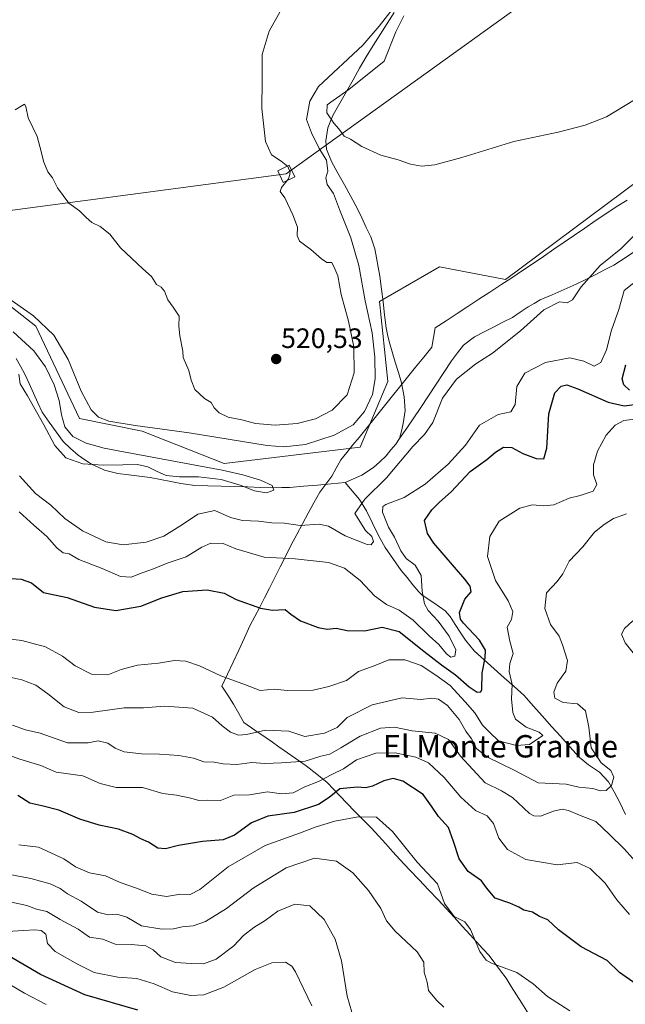
# Model space of a CAD drawing. Units: metres. Extents: x 617471 to 620930, y 4741001 to 4743373.
# Drawn here: x 620134 to 620351, y 4741938 to 4742290 of the extents above; entities that cross this region are included whole.
import ezdxf
from ezdxf.enums import TextEntityAlignment as Align

# ---------------------------------------------------------------- set-up
doc = ezdxf.new("R2010")
doc.units = ezdxf.units.M
doc.header["$MEASUREMENT"] = 0
for name, color, linetype, lineweight in [('Arbolado forestal CxS', 92, 'Continuous', 0), ('Carátula', 7, 'Continuous', 5), ('Corriente natural lineal', 142, 'Continuous', 13), ('Cultivos herbáceos CxS', 92, 'Continuous', 0), ('Curva de nivel maestra', 36, 'Continuous', 30), ('Curva de nivel normal', 36, 'Continuous', 0), ('Entidad de ámbito territorial', 19, 'Continuous', 0), ('Entidad de ámbito territorial CxS', 92, 'Continuous', 0), ('Punto de cota en terreno', 7, 'Continuous', 0), ('Rótulo de punto de cota en terreno', 19, 'Continuous', 0), ('Tendido', 6, 'Continuous', 0), ('Texto cartográfico', 19, 'Continuous', 0), ('Torre de tendido Cxs', 19, 'Continuous', 0)]:
    doc.layers.add(name, color=color, linetype=linetype, lineweight=lineweight)
doc.styles.add('Arial', font='txt', dxfattribs={"height": 0.2})

# ---------------------------------------------------------------- blocks, each defined once
blk = doc.blocks.new('*U160')
at = {"layer": 'Cultivos herbáceos CxS', "color": 92, "linetype": 'Continuous', "lineweight": 0}
blk.add_polyline3d([(620454.2143, 4742322.3647, 516.1978), (620410.2831, 4742260.3867, 514.1921), (620370.0443, 4742257.1483, 513.887), (620356.2169, 4742233.3441, 513.6338), (620308.0909, 4742197.4245, 513.1178), (620284.4371, 4742201.9329, 513.0359), (620263.0363, 4742189.5373, 513.2982), (620266.0201, 4742160.9883, 512.7103), (620256.0775, 4742137.4887, 511.4024), (620207.4891, 4742131.6267, 510.7615), (620178.1265, 4742143.2357, 512.2521), (620155.7187, 4742147.7031, 512.0815), (620140.1011, 4742180.7227, 513.1309), (620126.6095, 4742191.3025, 512.7682)], dxfattribs=at)
blk = doc.blocks.new('*U172')
at = {"layer": 'Curva de nivel normal', "color": 36, "linetype": 'Continuous', "lineweight": 0}
blk.add_polyline3d([(620129.23, 4741975.28, 565), (620136.85, 4741973.64, 565), (620140.35, 4741972.4, 565), (620144.07, 4741971.58, 565), (620148.74, 4741968.7, 565), (620155.2, 4741965.15, 565), (620159.29, 4741962.4, 565), (620164.08, 4741961.6, 565), (620168.48, 4741959.87, 565), (620174.16, 4741959.73, 565), (620179.42, 4741959.26, 565), (620182.07, 4741957.83, 565), (620184.74, 4741955.28, 565), (620190.07, 4741953.3, 565), (620195.74, 4741952.97, 565), (620200.05, 4741952.83, 565), (620204.6, 4741954.5, 565), (620210.86, 4741959.3, 565), (620214.36, 4741962.95, 565), (620218.07, 4741965.85, 565), (620222.09, 4741968.35, 565), (620226.65, 4741971.67, 565), (620232.74, 4741974.2, 565), (620238.13, 4741973.54, 565), (620243.24, 4741968.72, 565), (620247.16, 4741961.66, 565), (620249.4, 4741953.93, 565), (620251.4, 4741941.23, 565), (620253.06, 4741935.5, 565)], dxfattribs=at)
blk = doc.blocks.new('*U175')
at = {"layer": 'Curva de nivel normal', "color": 36, "linetype": 'Continuous', "lineweight": 0}
blk.add_polyline3d([(620134.05, 4741995.32, 555), (620141.02, 4741994.55, 555), (620150.13, 4741990.36, 555), (620154.32, 4741987.43, 555), (620159.31, 4741985.37, 555), (620164.94, 4741984.3, 555), (620170.26, 4741981.9, 555), (620176.11, 4741979.81, 555), (620181.6, 4741977.66, 555), (620186.81, 4741976.92, 555), (620191.79, 4741977.71, 555), (620195.3, 4741977.58, 555), (620198.68, 4741979.39, 555), (620208.87, 4741987.46, 555), (620222.16, 4741995.15, 555), (620234.43, 4741999.51, 555), (620240.38, 4742001.8, 555), (620246.97, 4742003.77, 555), (620255.4, 4742005.38, 555), (620261.9, 4742005.19, 555), (620267.62, 4742000.14, 555), (620276.44, 4741989.12, 555), (620283.73, 4741981.46, 555), (620286.27, 4741974.36, 555), (620289.66, 4741969.76, 555), (620293.47, 4741967.86, 555), (620295.56, 4741965.1, 555), (620298.84, 4741957.2, 555), (620301.19, 4741954.11, 555), (620303.1, 4741953.11, 555), (620312.13, 4741949.7, 555), (620317.97, 4741945.7, 555), (620323.12, 4741941.13, 555), (620331.09, 4741936.05, 555)], dxfattribs=at)
blk = doc.blocks.new('*U178')
at = {"layer": 'Curva de nivel normal', "color": 36, "linetype": 'Continuous', "lineweight": 0}
blk.add_polyline3d([(620127.91, 4741964.31, 570), (620139.7, 4741965, 570), (620141.96, 4741964.75, 570), (620143.61, 4741963.4, 570), (620144.28, 4741960.14, 570), (620146.99, 4741957.2, 570), (620154.93, 4741952.72, 570), (620160.92, 4741949.71, 570), (620169.35, 4741948.07, 570), (620176.24, 4741947.57, 570), (620182.44, 4741945.61, 570), (620188.95, 4741942.85, 570), (620195.47, 4741941.47, 570), (620200.16, 4741941.72, 570), (620207.38, 4741944.51, 570), (620218.57, 4741950.81, 570), (620224.44, 4741953.16, 570), (620229.4, 4741953.36, 570), (620231.63, 4741951.93, 570), (620232.91, 4741950.01, 570), (620238.74, 4741937.8, 570)], dxfattribs=at)
blk = doc.blocks.new('*U182')
at = {"layer": 'Curva de nivel normal', "color": 36, "linetype": 'Continuous', "lineweight": 0}
blk.add_polyline3d([(620127.64, 4741985.3, 560), (620138.3, 4741983.28, 560), (620145.22, 4741981.44, 560), (620148.82, 4741979.72, 560), (620151.45, 4741977.78, 560), (620156.32, 4741975.21, 560), (620162.18, 4741971.3, 560), (620166.01, 4741970.32, 560), (620169.09, 4741970.54, 560), (620172.61, 4741969.48, 560), (620177.85, 4741966.38, 560), (620185.14, 4741965.16, 560), (620189.29, 4741965.3, 560), (620192.36, 4741966.07, 560), (620196.34, 4741966.4, 560), (620200.8, 4741967.96, 560), (620208.27, 4741972.65, 560), (620217.87, 4741979.89, 560), (620229.6, 4741987.16, 560), (620239.74, 4741990.54, 560), (620247.63, 4741989.52, 560), (620253.51, 4741985.36, 560), (620259.1, 4741978.98, 560), (620263.52, 4741972.54, 560), (620265.52, 4741968.18, 560), (620268.55, 4741964.46, 560), (620276.46, 4741957.12, 560), (620278.83, 4741953.46, 560), (620279.02, 4741949.84, 560), (620280.01, 4741946.3, 560), (620280.53, 4741943.25, 560), (620283.38, 4741939.77, 560), (620286, 4741937.38, 560)], dxfattribs=at)
blk = doc.blocks.new('5PATER')
at = {"layer": 'Carátula', "linetype": 'Continuous', "lineweight": 5}
h = blk.add_hatch(color=250, dxfattribs=at)
edge = h.paths.add_edge_path()
edge.add_ellipse((0, 0.01), major_axis=(-1.33, -1.34), ratio=0.999422, start_angle=0, end_angle=360)

msp = doc.modelspace()

# ---------------------------------------------------------------- linework, layer by layer
at = {"layer": 'Arbolado forestal CxS', "color": 92, "linetype": 'Continuous', "lineweight": 0}
msp.add_polyline3d([(620126.61, 4742191.3, 512.77), (620140.1, 4742180.72, 513.13), (620155.72, 4742147.7, 512.08), (620178.13, 4742143.24, 512.25), (620207.49, 4742131.63, 510.76), (620256.08, 4742137.49, 511.4), (620266.02, 4742160.99, 512.71), (620263.04, 4742189.54, 513.3), (620284.44, 4742201.93, 513.04), (620308.09, 4742197.42, 513.12), (620356.22, 4742233.34, 513.63), (620370.04, 4742257.15, 513.89), (620410.28, 4742260.39, 514.19), (620454.21, 4742322.36, 516.2)], dxfattribs=at)
msp.add_polyline3d([(620126.61, 4742191.3, 512.77), (620140.1, 4742180.72, 513.13), (620155.72, 4742147.7, 512.08), (620178.13, 4742143.24, 512.25), (620207.49, 4742131.63, 510.76), (620256.08, 4742137.49, 511.4), (620266.02, 4742160.99, 512.71), (620263.04, 4742189.54, 513.3), (620284.44, 4742201.93, 513.04), (620308.09, 4742197.42, 513.12), (620356.22, 4742233.34, 513.63), (620370.04, 4742257.15, 513.89), (620410.28, 4742260.39, 514.19), (620454.21, 4742322.36, 516.2)], dxfattribs=at)
at = {"layer": 'Corriente natural lineal', "color": 142, "linetype": 'Continuous', "lineweight": 13}
for points in [[(620268.22, 4742292.94, 515.34), (620265.73, 4742288.98, 515.07), (620263.24, 4742285.02, 515.42), (620260.75, 4742281.06, 514.85), (620258.26, 4742277.1, 514.48), (620255.9, 4742272.95, 514.01), (620253.54, 4742268.81, 513.97), (620251.19, 4742264.66, 515.28), (620248.83, 4742260.52, 515.59), (620246.47, 4742256.37, 515.18), (620245.5, 4742254.03, 514.91), (620244.53, 4742251.68, 514.27), (620243.75, 4742247.05, 513.71), (620244.08, 4742244.08, 513.91), (620245.85, 4742239.57, 514.24), (620248.15, 4742235.41, 514.15), (620250.46, 4742231.26, 513.97), (620252.76, 4742227.1, 514.29), (620255.06, 4742222.94, 513.46), (620256.65, 4742219.51, 513.33), (620258.25, 4742216.07, 513.52), (620259.84, 4742212.64, 513.38), (620261.3, 4742208.46, 513.5), (620261.91, 4742205.18, 513.45), (620262.52, 4742201.9, 513.29), (620263.13, 4742198.62, 512.98), (620263.69, 4742194.02, 513.08), (620264.26, 4742189.42, 513.44), (620264.82, 4742184.82, 513.1), (620265.38, 4742180.22, 512.94), (620265.91, 4742177.76, 512.94), (620266.44, 4742175.29, 513.1), (620267.55, 4742171.59, 513.08), (620268.66, 4742167.88, 512.78), (620269.77, 4742164.18, 512.45), (620270.88, 4742160.47, 512.23), (620271.38, 4742158.01, 512.13), (620271.87, 4742155.55, 511.92), (620272.17, 4742150.65, 511.74), (620271.52, 4742145.91, 511.73), (620270.85, 4742143.26, 511.76), (620270.18, 4742140.6, 511.55)], [(620354.92, 4742207.89, 516.88), (620350.89, 4742205.23, 516.33), (620346.85, 4742202.56, 516.01), (620343.48, 4742200.86, 515.81), (620340.12, 4742199.15, 515.53), (620336.75, 4742197.45, 514.75), (620333.38, 4742195.74, 514.23), (620329.09, 4742193.87, 514.07), (620324.79, 4742192.01, 513.92), (620320.5, 4742190.14, 513.66), (620318.33, 4742188.91, 513.31), (620316.15, 4742187.67, 512.94), (620313.35, 4742185.79, 512.91), (620310.54, 4742183.9, 512.63), (620307.16, 4742182.17, 512.84), (620303.77, 4742180.44, 512.71), (620300.39, 4742178.7, 512.39), (620297, 4742176.97, 512.72), (620293.07, 4742173.97, 512.84), (620290.91, 4742171.19, 513.17), (620288.75, 4742168.4, 513.56), (620286.02, 4742164.23, 513.46), (620283.3, 4742160.05, 513.09), (620280.57, 4742155.88, 512.64), (620277.84, 4742151.7, 512.08), (620275.29, 4742148, 512.03), (620272.74, 4742144.3, 512.19), (620270.18, 4742140.6, 511.55)], [(620250.67, 4742124.88, 510.26), (620245.73, 4742124.43, 510.88), (620240.8, 4742123.98, 511.08), (620235.86, 4742123.53, 510.64), (620230.92, 4742123.08, 511.03), (620228.03, 4742123.04, 510.44), (620225.14, 4742123, 510.04), (620220.44, 4742123.14, 509.89), (620215.74, 4742123.27, 510.4), (620211.04, 4742123.41, 511.39), (620206.34, 4742123.55, 511.92), (620201.64, 4742123.68, 512.57), (620196.94, 4742123.82, 512.17), (620191.99, 4742124.5, 511.28), (620188.33, 4742125.23, 510.74), (620184.68, 4742125.97, 510.6), (620181.02, 4742126.7, 510.82), (620177.17, 4742127.15, 510.84), (620173.31, 4742127.61, 510.72), (620169.46, 4742128.06, 510.62), (620164.64, 4742129.3, 510.33), (620162.35, 4742130.37, 509.91), (620160.05, 4742131.43, 509.61), (620157.62, 4742133.02, 509.39), (620155.18, 4742134.61, 509.59), (620152.52, 4742137.08, 509.38), (620149.86, 4742139.55, 509.53), (620147.35, 4742143.02, 510), (620144.83, 4742146.5, 509.78), (620142.32, 4742149.97, 509.5), (620140.79, 4742153.39, 509.4), (620139.25, 4742156.82, 509.33), (620137.72, 4742160.24, 509.56), (620136.18, 4742163.66, 509.8), (620134.64, 4742166.42, 509.35), (620133.1, 4742169.18, 509.21)], [(620270.18, 4742140.6, 511.55), (620268.83, 4742138.64, 511.06), (620267.09, 4742136.51, 510.82), (620265.34, 4742134.38, 510.57), (620263.1, 4742132.3, 510.61), (620260.86, 4742130.22, 510.42), (620256.69, 4742127.48, 510.45), (620253.68, 4742126.18, 510.57), (620250.67, 4742124.88, 510.26)], [(620350.95, 4742006.2, 537.17), (620348.88, 4742010.72, 537.07), (620346.91, 4742014.27, 536.01), (620344.94, 4742017.82, 534), (620341.66, 4742021.28, 533.62), (620337.81, 4742023.91, 533.07), (620334.38, 4742026.7, 532.74), (620331.11, 4742030.37, 532.12), (620327.83, 4742034.03, 531.45), (620324.56, 4742037.7, 531.41), (620321.29, 4742041.37, 532.41), (620318.01, 4742045.03, 533.31), (620314.74, 4742048.7, 532.38), (620311.16, 4742051.9, 530.06), (620307.57, 4742055.1, 528.78), (620303.99, 4742058.3, 527.2), (620300.4, 4742061.5, 524.8), (620296.82, 4742064.7, 523.05), (620293.72, 4742068.54, 522.41), (620291.9, 4742071.34, 522.88), (620290.07, 4742074.14, 523.12), (620288.25, 4742076.94, 523.06), (620286.5, 4742079.02, 522.75), (620282.38, 4742081.83, 521.2), (620278.26, 4742084.64, 519.15), (620277.1, 4742085.74, 518.54), (620274.97, 4742088.31, 518.19), (620272.84, 4742090.88, 517.62), (620270.71, 4742093.45, 516.92), (620268.8, 4742096.19, 517.38), (620266.89, 4742098.92, 517.25), (620264.98, 4742101.66, 517.12), (620262.6, 4742105.95, 516.87), (620260.5, 4742110.34, 517.28), (620258.4, 4742114.72, 516.86), (620255.81, 4742118.84, 514.41), (620253.24, 4742121.86, 511.28), (620250.67, 4742124.88, 510.26)]]:
    msp.add_polyline3d(points, dxfattribs=at)
at = {"layer": 'Cultivos herbáceos CxS', "color": 92, "linetype": 'Continuous', "lineweight": 0}
msp.add_polyline3d([(620126.61, 4742191.3, 512.77), (620140.1, 4742180.72, 513.13), (620155.72, 4742147.7, 512.08), (620178.13, 4742143.24, 512.25), (620207.49, 4742131.63, 510.76), (620256.08, 4742137.49, 511.4), (620266.02, 4742160.99, 512.71), (620263.04, 4742189.54, 513.3), (620284.44, 4742201.93, 513.04), (620308.09, 4742197.42, 513.12), (620356.22, 4742233.34, 513.63), (620370.04, 4742257.15, 513.89), (620410.28, 4742260.39, 514.19), (620454.21, 4742322.36, 516.2)], dxfattribs=at)
at = {"layer": 'Curva de nivel maestra', "color": 36, "linetype": 'Continuous', "lineweight": 30}
for points in [[(620352.43, 4742157.89, 525), (620350.42, 4742159.81, 525), (620349.82, 4742161.91, 525), (620351.13, 4742166.94, 525)], [(620125.5, 4742090.89, 525), (620134.8, 4742090.33, 525), (620138.5, 4742089.01, 525), (620142.88, 4742085.56, 525), (620151.26, 4742083.8, 525), (620161.05, 4742080.26, 525), (620168.7, 4742079.12, 525), (620177.6, 4742080.64, 525), (620185.2, 4742083.6, 525), (620192.6, 4742085.88, 525), (620201.4, 4742086.56, 525), (620207.4, 4742085.28, 525), (620211.74, 4742083.02, 525), (620220.4, 4742080.01, 525), (620224.74, 4742079.3, 525), (620229.23, 4742079.49, 525), (620231.33, 4742077.78, 525), (620234.72, 4742075.42, 525), (620241.03, 4742073.03, 525), (620244.32, 4742072.5, 525), (620247.52, 4742072.86, 525), (620251.42, 4742071.97, 525), (620257.59, 4742071.86, 525), (620264, 4742073.16, 525), (620270.07, 4742071.64, 525), (620278.9, 4742064.53, 525), (620285.19, 4742059.7, 525), (620290.21, 4742056.08, 525), (620295.01, 4742051.84, 525), (620297.97, 4742049.97, 525), (620299.26, 4742050.08, 525), (620299.6, 4742050.92, 525), (620299.69, 4742056.73, 525), (620300.81, 4742062.2, 525), (620300.88, 4742064.93, 525), (620298.75, 4742068.47, 525), (620293.05, 4742074.61, 525), (620291.95, 4742076.04, 525), (620291.58, 4742078.42, 525), (620293.55, 4742083.12, 525), (620295.79, 4742085.79, 525), (620295.45, 4742087.86, 525), (620293.57, 4742090.29, 525), (620282.44, 4742103.14, 525), (620280.14, 4742106.66, 525), (620279.07, 4742111.29, 525), (620281.74, 4742115.05, 525), (620284.4, 4742117.84, 525), (620288.65, 4742121.54, 525), (620295.39, 4742128.81, 525), (620301.36, 4742133.13, 525), (620304.45, 4742135.71, 525), (620307.35, 4742137.47, 525), (620310.35, 4742137.39, 525), (620314.31, 4742135.22, 525), (620318.99, 4742133.48, 525), (620321.79, 4742133.38, 525), (620322.88, 4742137.15, 525), (620323.62, 4742149.39, 525), (620325.75, 4742156.95, 525), (620328.02, 4742159.35, 525), (620330.02, 4742159.84, 525), (620333.99, 4742158.41, 525), (620344.82, 4742153.58, 525), (620350.52, 4742152.28, 525), (620355.2, 4742152.88, 525)], [(620354.82, 4741945.56, 550), (620348.88, 4741949.71, 550), (620344.48, 4741954.03, 550), (620335.1, 4741958.84, 550), (620327.03, 4741965.02, 550), (620323.22, 4741968.53, 550), (620320.27, 4741969.73, 550), (620317.74, 4741971.32, 550), (620314.6, 4741971.96, 550), (620312.84, 4741973.02, 550), (620309.56, 4741974.46, 550), (620304.42, 4741976.26, 550), (620301.31, 4741980.03, 550), (620299.49, 4741982.54, 550), (620294.66, 4741985.8, 550), (620291.55, 4741990.29, 550), (620289.42, 4741996.52, 550), (620287.68, 4742001.58, 550), (620284.09, 4742005.44, 550), (620281.55, 4742009.15, 550), (620278.62, 4742013.4, 550), (620271.4, 4742018.08, 550), (620267.87, 4742019.12, 550), (620264.6, 4742018.25, 550), (620260.54, 4742016.27, 550), (620258.07, 4742015.67, 550), (620255.07, 4742016.01, 550), (620248.86, 4742015.35, 550), (620244.97, 4742012.23, 550), (620241.21, 4742009.81, 550), (620232.53, 4742006.93, 550), (620223.11, 4742005.62, 550), (620217.18, 4742003.16, 550), (620211.12, 4741998.78, 550), (620207.1, 4741997.18, 550), (620199.74, 4741996.49, 550), (620191.07, 4741995.16, 550), (620186.4, 4741993.87, 550), (620183.74, 4741994.14, 550), (620180.32, 4741996.32, 550), (620177.62, 4741997.5, 550), (620174.8, 4741999.08, 550), (620169.68, 4742000.98, 550), (620162.71, 4742002.39, 550), (620155.81, 4742004.54, 550), (620148.36, 4742007.73, 550), (620142.24, 4742009.35, 550), (620137.91, 4742010.3, 550), (620133.61, 4742013, 550)], [(620176.54, 4741936.21, 575), (620157.56, 4741941.68, 575), (620141.72, 4741949.04, 575), (620130.51, 4741955.52, 575)]]:
    msp.add_polyline3d(points, dxfattribs=at)
at = {"layer": 'Curva de nivel normal', "color": 36, "linetype": 'Continuous', "lineweight": 0}
for points in [[(620230.66, 4742299.12, 520), (620223.51, 4742286.18, 520), (620221.03, 4742277.84, 520), (620221.02, 4742268.74, 520), (620220.88, 4742258.6, 520), (620222.17, 4742246.79, 520), (620224.34, 4742242, 520), (620227.79, 4742239.69, 520), (620230.16, 4742237.79, 520), (620231.08, 4742235.79, 520), (620230.96, 4742235.29, 520)], [(620270.2, 4742297.36, 515), (620262.93, 4742287.96, 515), (620257.04, 4742281.24, 515), (620241.17, 4742266.4, 515), (620238.09, 4742261.22, 515), (620236.9, 4742254.64, 515), (620238.64, 4742249.82, 515), (620241.4, 4742244.28, 515), (620244.02, 4742240.09, 515), (620244.52, 4742236.2, 515), (620243.85, 4742233.76, 515), (620244.31, 4742231.44, 515), (620246.49, 4742228.21, 515), (620248.64, 4742222.5, 515), (620252.72, 4742212.36, 515), (620255.57, 4742202.44, 515), (620257.86, 4742189.8, 515), (620260.34, 4742178.4, 515), (620261.37, 4742169.71, 515), (620261.46, 4742161.94, 515), (620260.53, 4742156.32, 515), (620257.62, 4742150.2, 515), (620253.58, 4742145.48, 515), (620246.73, 4742141.75, 515), (620236.5, 4742138.47, 515), (620228.84, 4742137.65, 515), (620222.78, 4742138.15, 515), (620194.92, 4742142.64, 515), (620175.6, 4742145.22, 515), (620166.23, 4742146.86, 515), (620162.47, 4742148.24, 515), (620159.87, 4742150.8, 515), (620156.33, 4742157.5, 515), (620151.7, 4742168.87, 515), (620146.5, 4742177.53, 515), (620139.29, 4742184.5, 515), (620128.89, 4742191.68, 515)], [(620354.22, 4742261.64, 515), (620344.19, 4742255.63, 515), (620336.54, 4742252.58, 515), (620326.85, 4742250.08, 515), (620311.07, 4742246.79, 515), (620292.4, 4742241.03, 515), (620282.74, 4742238.38, 515), (620278.07, 4742237.96, 515), (620274.07, 4742238.67, 515), (620269.68, 4742240.22, 515), (620263.52, 4742241.88, 515), (620256.73, 4742244.97, 515), (620252.62, 4742247.56, 515), (620250.33, 4742248.66, 515), (620248.5, 4742251.32, 515), (620246.66, 4742253.32, 515), (620244.21, 4742256.99, 515), (620244.32, 4742259.85, 515), (620246.42, 4742261.49, 515), (620252.03, 4742265.41, 515), (620264.62, 4742275.49, 515), (620268.81, 4742286.02, 515), (620271.66, 4742291.7, 515)], [(620230.87, 4742234.94, 520), (620230.51, 4742233.46, 520), (620227.92, 4742230.32, 520), (620227.51, 4742228.92, 520), (620229.08, 4742226.68, 520), (620231.96, 4742220.57, 520), (620233.72, 4742216.11, 520), (620233.5, 4742213.22, 520), (620234.42, 4742211.14, 520), (620238.48, 4742208.2, 520), (620242.26, 4742204.88, 520), (620244.18, 4742203.58, 520), (620245.9, 4742203.48, 520), (620247.07, 4742201.2, 520), (620248.09, 4742198.81, 520), (620249.26, 4742192.08, 520), (620251.86, 4742182.57, 520), (620253.77, 4742173.32, 520), (620253.88, 4742164.06, 520), (620251.44, 4742156.18, 520), (620246.07, 4742150.71, 520), (620240.06, 4742147.68, 520), (620233.61, 4742145.95, 520), (620225.7, 4742145.42, 520), (620218.65, 4742145.96, 520), (620213.79, 4742147.24, 520), (620208.84, 4742148.27, 520), (620205.62, 4742149.79, 520), (620203.9, 4742151.58, 520), (620202.74, 4742153.51, 520), (620200.38, 4742154.94, 520), (620196.96, 4742158.12, 520), (620195.63, 4742161.51, 520), (620194.75, 4742164.96, 520), (620192.75, 4742169.54, 520), (620192.67, 4742171.79, 520), (620191.54, 4742177.27, 520), (620191.27, 4742180.82, 520), (620191.37, 4742184.32, 520), (620189.18, 4742187.55, 520), (620187.3, 4742190.12, 520), (620186.09, 4742193.29, 520), (620184.94, 4742194.66, 520), (620183.22, 4742195.61, 520), (620181.41, 4742198.46, 520), (620178.31, 4742201.21, 520), (620170.42, 4742208.76, 520), (620166.5, 4742213.61, 520), (620163.11, 4742216.38, 520), (620160.11, 4742217.79, 520), (620158.04, 4742219.64, 520), (620155.74, 4742221.95, 520), (620151.92, 4742224.68, 520), (620147.81, 4742230.2, 520), (620146.06, 4742233.74, 520), (620144.39, 4742235.97, 520), (620142.92, 4742239.39, 520), (620141.53, 4742245.05, 520), (620140.55, 4742248.55, 520), (620139.02, 4742251.74, 520), (620137.34, 4742255.22, 520), (620136.49, 4742259.31, 520), (620136.02, 4742260.1, 520), (620135.46, 4742259.79, 520), (620132.66, 4742258.04, 520)], [(620230.96, 4742235.29, 520), (620230.87, 4742234.94, 520)], [(620134.28, 4742127.31, 515), (620139.98, 4742120.93, 515), (620145.39, 4742116.8, 515), (620150.4, 4742112, 515), (620156.76, 4742107.56, 515), (620165.14, 4742103.66, 515), (620171.36, 4742102.54, 515), (620179.54, 4742103.58, 515), (620185.81, 4742105.72, 515), (620192.54, 4742109.82, 515), (620198.07, 4742113.58, 515), (620204.09, 4742114.84, 515), (620209.71, 4742112.42, 515), (620214, 4742111.3, 515), (620219.7, 4742111.06, 515), (620224.5, 4742110.46, 515), (620229.02, 4742110.29, 515), (620234.61, 4742109.53, 515), (620241.36, 4742109.97, 515), (620244.81, 4742109.22, 515), (620250.74, 4742105.76, 515), (620258.59, 4742102.66, 515), (620259.99, 4742102.64, 515), (620260.87, 4742103.76, 515), (620260.26, 4742105.59, 515), (620258.02, 4742107.76, 515), (620254.13, 4742113.85, 515), (620257.7, 4742118.93, 515), (620265.56, 4742126.52, 515), (620274.88, 4742137.76, 515), (620279.06, 4742142, 515), (620282.1, 4742146.28, 515), (620285.54, 4742155, 515), (620290.57, 4742161.83, 515), (620297.4, 4742167.29, 515), (620303.4, 4742171.08, 515), (620313.4, 4742179.08, 515), (620321.74, 4742186.61, 515), (620327.4, 4742189.46, 515), (620330.07, 4742189.14, 515), (620332.07, 4742190.12, 515), (620335.07, 4742194.84, 515), (620341.98, 4742202.46, 515), (620349.36, 4742208.4, 515), (620356.64, 4742215.7, 515)], [(620134.16, 4742114.4, 520), (620139.31, 4742109.58, 520), (620144.01, 4742105.54, 520), (620147.69, 4742101.35, 520), (620149.85, 4742099.72, 520), (620152.03, 4742099.39, 520), (620155.47, 4742097.4, 520), (620163.79, 4742094.15, 520), (620170.36, 4742091.24, 520), (620174.21, 4742091.09, 520), (620178.07, 4742092.61, 520), (620182.14, 4742094.02, 520), (620187.02, 4742096.06, 520), (620193.81, 4742098.28, 520), (620199.4, 4742101.82, 520), (620202.66, 4742103.18, 520), (620207.08, 4742103.02, 520), (620211.66, 4742101.2, 520), (620221.74, 4742098.23, 520), (620232.82, 4742097.62, 520), (620244.72, 4742096.32, 520), (620250.52, 4742094.29, 520), (620256.11, 4742089.8, 520), (620261.16, 4742084.39, 520), (620265.52, 4742081.31, 520), (620270.07, 4742079.23, 520), (620275.04, 4742075.71, 520), (620280.78, 4742070.09, 520), (620284.17, 4742066.92, 520), (620286.94, 4742063.59, 520), (620288.57, 4742062.41, 520), (620289.95, 4742062.8, 520), (620290.3, 4742065.11, 520), (620287.96, 4742069.9, 520), (620283.96, 4742075.32, 520), (620280.38, 4742079.1, 520), (620279.1, 4742081.49, 520), (620278.29, 4742086.01, 520), (620277.92, 4742091.6, 520), (620275.79, 4742095.31, 520), (620272.54, 4742097.75, 520), (620270.63, 4742100.49, 520), (620268.37, 4742105.3, 520), (620266.2, 4742108.92, 520), (620264.03, 4742114.28, 520), (620264.24, 4742116.33, 520), (620265.3, 4742117.01, 520), (620271.88, 4742119.52, 520), (620279.33, 4742124.32, 520), (620287.55, 4742131.38, 520), (620293.74, 4742138.17, 520), (620298.74, 4742145.38, 520), (620305.48, 4742149.22, 520), (620309.96, 4742150.13, 520), (620311.48, 4742152.79, 520), (620312.16, 4742159.17, 520), (620315.03, 4742164.01, 520), (620322.4, 4742167.74, 520), (620331.07, 4742169.47, 520), (620336.07, 4742168.25, 520), (620339.74, 4742166.45, 520), (620342.12, 4742167.77, 520), (620344.16, 4742172.28, 520), (620345.94, 4742179.28, 520), (620348.55, 4742186.76, 520), (620350.48, 4742193.48, 520), (620356.26, 4742198, 520)], [(620134.02, 4742163.61, 510), (620134.45, 4742160.14, 510), (620137.09, 4742155.81, 510), (620142.98, 4742145.44, 510), (620146.9, 4742138.1, 510), (620150.83, 4742133.69, 510), (620156.91, 4742131.57, 510), (620164.24, 4742131.1, 510), (620171.15, 4742131.25, 510), (620176.44, 4742131.26, 510), (620180.19, 4742130.52, 510), (620183.23, 4742128.93, 510), (620186.7, 4742127.41, 510), (620191.52, 4742126.94, 510), (620198.32, 4742126.9, 510), (620206.38, 4742125.98, 510), (620213.16, 4742123.97, 510), (620218.34, 4742121.85, 510), (620222.64, 4742121.14, 510), (620225.24, 4742122.11, 510), (620224.58, 4742123.81, 510), (620220.38, 4742125.72, 510), (620214.06, 4742127.6, 510), (620206.78, 4742129.24, 510), (620171.4, 4742135.8, 510), (620164.52, 4742137.19, 510), (620158.07, 4742138.93, 510), (620153.31, 4742141.3, 510), (620150.51, 4742144.72, 510), (620149.27, 4742149.09, 510), (620148.43, 4742154.14, 510), (620146.62, 4742159.82, 510), (620143.54, 4742166.2, 510), (620139.33, 4742171.95, 510), (620132, 4742178.77, 510)], [(620125.91, 4742069.46, 530), (620135.1, 4742068.4, 530), (620143.58, 4742066.1, 530), (620149.66, 4742062.78, 530), (620154.1, 4742059.32, 530), (620159.98, 4742056.35, 530), (620165.79, 4742056.1, 530), (620170.62, 4742057.99, 530), (620176.5, 4742059.57, 530), (620183.91, 4742060.26, 530), (620189.69, 4742061.23, 530), (620193.72, 4742061.06, 530), (620198.6, 4742059.32, 530), (620206.29, 4742055.8, 530), (620215.04, 4742052.58, 530), (620220.36, 4742050.48, 530), (620225.29, 4742050.99, 530), (620230.1, 4742050.49, 530), (620239.23, 4742050.64, 530), (620244.84, 4742051.96, 530), (620251.21, 4742054.14, 530), (620255.5, 4742057.33, 530), (620261.04, 4742059.34, 530), (620266.28, 4742061.54, 530), (620272.08, 4742061.52, 530), (620277.94, 4742059.48, 530), (620283.11, 4742056.01, 530), (620288.24, 4742052.32, 530), (620293.59, 4742046.53, 530), (620297.13, 4742042.51, 530), (620299.88, 4742038.17, 530), (620302.51, 4742035.49, 530), (620305.6, 4742032.55, 530), (620312, 4742030.88, 530), (620316.6, 4742031.23, 530), (620321.47, 4742034.4, 530), (620320.14, 4742035.66, 530), (620315.51, 4742037.44, 530), (620311.69, 4742040.3, 530), (620310.64, 4742042.6, 530), (620310.25, 4742047.54, 530), (620310.42, 4742052.64, 530), (620309.41, 4742057.26, 530), (620309.67, 4742060.12, 530), (620310.82, 4742063.79, 530), (620309.6, 4742068.12, 530), (620308.69, 4742073.12, 530), (620310.24, 4742075.95, 530), (620310.73, 4742078.75, 530), (620308.98, 4742082.6, 530), (620304.44, 4742089.88, 530), (620301.65, 4742098.38, 530), (620302.45, 4742105.61, 530), (620305.81, 4742111.08, 530), (620313.17, 4742115.68, 530), (620317.6, 4742116.95, 530), (620321.77, 4742116.52, 530), (620325.38, 4742116.94, 530), (620330.84, 4742119.24, 530), (620334.76, 4742120.2, 530), (620339.44, 4742121.81, 530), (620340.76, 4742124.12, 530), (620339.57, 4742127.65, 530), (620339.48, 4742131.23, 530), (620341.02, 4742136.07, 530), (620344.07, 4742141.82, 530), (620347.3, 4742145.43, 530), (620350.33, 4742147.01, 530), (620355.22, 4742147.61, 530)], [(620351.4, 4742113.62, 535), (620346.64, 4742111.96, 535), (620343.34, 4742109.84, 535), (620339.9, 4742107.12, 535), (620335.72, 4742101.92, 535), (620330.82, 4742096.75, 535), (620328.62, 4742092.28, 535), (620326.59, 4742089.46, 535), (620322.73, 4742085.46, 535), (620322.08, 4742079.79, 535), (620324.12, 4742074.09, 535), (620327.22, 4742069.98, 535), (620328.45, 4742066.84, 535), (620330.25, 4742061.28, 535), (620329.62, 4742057.43, 535), (620326.6, 4742053.19, 535), (620325.3, 4742049.97, 535), (620325.66, 4742047.78, 535), (620328.64, 4742046.18, 535), (620333.84, 4742045.74, 535), (620336.73, 4742043.2, 535), (620337.89, 4742037.42, 535), (620338.66, 4742030.04, 535), (620342.26, 4742024.64, 535), (620345.74, 4742021.94, 535), (620346.84, 4742019.56, 535), (620345.92, 4742016.57, 535), (620344.07, 4742014.75, 535), (620342.05, 4742014.6, 535), (620339.32, 4742015.47, 535), (620334.28, 4742016, 535), (620329.73, 4742017.06, 535), (620319.74, 4742017.54, 535), (620311.38, 4742021.88, 535), (620301.44, 4742026.82, 535), (620297.69, 4742029.75, 535), (620295.87, 4742033.26, 535), (620293.92, 4742035.99, 535), (620291.46, 4742040.1, 535), (620287.29, 4742045.11, 535), (620284.16, 4742047.44, 535), (620281.72, 4742047.77, 535), (620277.74, 4742047.31, 535), (620271.07, 4742047.92, 535), (620260.4, 4742045.42, 535), (620251.4, 4742040.84, 535), (620247.83, 4742037.35, 535), (620243.29, 4742035.31, 535), (620236.3, 4742034.02, 535), (620230.62, 4742035.97, 535), (620222.24, 4742036.39, 535), (620215.42, 4742034.8, 535), (620212.53, 4742034.58, 535), (620209.72, 4742035.68, 535), (620206.72, 4742037.92, 535), (620203.32, 4742041, 535), (620196.28, 4742044.18, 535), (620186.21, 4742044.93, 535), (620178.62, 4742044.34, 535), (620171.65, 4742044.37, 535), (620160.58, 4742042.74, 535), (620155.5, 4742042.64, 535), (620150.17, 4742044.66, 535), (620144.43, 4742049.28, 535), (620140.13, 4742052.39, 535), (620135.12, 4742054.31, 535), (620126.38, 4742056.2, 535)], [(620353.71, 4742064, 540), (620350.88, 4742067.62, 540), (620349.59, 4742070.66, 540), (620350.6, 4742072.67, 540), (620353.56, 4742075.43, 540)], [(620131.73, 4742038.13, 540), (620136.4, 4742036.46, 540), (620141.65, 4742035.22, 540), (620151.38, 4742031.87, 540), (620158.8, 4742031.81, 540), (620162.35, 4742032.53, 540), (620165.88, 4742031.71, 540), (620168.49, 4742029.94, 540), (620171.67, 4742028.65, 540), (620177.87, 4742027.91, 540), (620184.32, 4742027.81, 540), (620191.18, 4742027.27, 540), (620196.45, 4742026.32, 540), (620200.18, 4742025.07, 540), (620203.82, 4742024.95, 540), (620207.04, 4742024.32, 540), (620211.97, 4742024.02, 540), (620217.34, 4742024.79, 540), (620221.98, 4742024.46, 540), (620227.9, 4742024.61, 540), (620236.43, 4742025.28, 540), (620242.07, 4742027.05, 540), (620245.27, 4742027.81, 540), (620249.14, 4742030.03, 540), (620256.14, 4742034.15, 540), (620263.4, 4742037.03, 540), (620268.4, 4742037.41, 540), (620274.69, 4742036.06, 540), (620282.86, 4742035.24, 540), (620287.63, 4742033.02, 540), (620292.01, 4742027.07, 540), (620300.82, 4742017.54, 540), (620306.58, 4742014.63, 540), (620310.58, 4742012.3, 540), (620316.66, 4742006.61, 540), (620318.14, 4742005.66, 540), (620320.59, 4742005.65, 540), (620325.25, 4742007.44, 540), (620328.38, 4742008.16, 540), (620330.63, 4742007.68, 540), (620334.55, 4742005.95, 540), (620340.36, 4742003.75, 540), (620345.27, 4741998.99, 540), (620350.54, 4741993.92, 540), (620355.62, 4741988.2, 540)], [(620118.36, 4742031.7, 545), (620134.34, 4742025.94, 545), (620141.89, 4742023.68, 545), (620147.4, 4742021.32, 545), (620156.93, 4742020, 545), (620163.13, 4742017.31, 545), (620168.85, 4742015.9, 545), (620178.26, 4742015.85, 545), (620185.55, 4742013.65, 545), (620190.44, 4742013.08, 545), (620195.54, 4742012.06, 545), (620198.4, 4742011.25, 545), (620201.58, 4742011.33, 545), (620206.07, 4742011.23, 545), (620210.94, 4742013.08, 545), (620216.5, 4742013.17, 545), (620222.99, 4742014.27, 545), (620227.95, 4742013.54, 545), (620232.07, 4742013.98, 545), (620236.27, 4742016.09, 545), (620241.22, 4742018.02, 545), (620245.94, 4742020.45, 545), (620250.07, 4742022.58, 545), (620254.74, 4742025.77, 545), (620261.74, 4742028.18, 545), (620268.55, 4742028.2, 545), (620275.98, 4742026.74, 545), (620280.57, 4742024.68, 545), (620286.16, 4742019.48, 545), (620292.03, 4742012.42, 545), (620297.28, 4742007.67, 545), (620301.56, 4742005.67, 545), (620303.75, 4742003.02, 545), (620305.63, 4741997.71, 545), (620308.74, 4741993.69, 545), (620315.38, 4741990.07, 545), (620326.52, 4741988.25, 545), (620333.68, 4741989.04, 545), (620338.4, 4741986.93, 545), (620343.68, 4741981.68, 545), (620347.93, 4741975.65, 545), (620352.42, 4741970.48, 545)], [(620143.82, 4741938.32, 580), (620136.07, 4741942.27, 580), (620128.2, 4741947.02, 580)]]:
    msp.add_polyline3d(points, dxfattribs=at)
at = {"layer": 'Entidad de ámbito territorial', "color": 19, "linetype": 'Continuous', "lineweight": 0}
for points in [[(620351.54, 4742225.8, 513.51), (620347.61, 4742223.46, 513.51), (620343.9, 4742220.92, 513.42), (620340.19, 4742218.38, 513.42), (620336.47, 4742215.84, 513.5), (620332.76, 4742213.3, 513.46), (620329.05, 4742210.77, 513.36), (620325.34, 4742208.23, 513.34), (620321.62, 4742205.69, 513.27), (620317.91, 4742203.15, 513.2), (620314.2, 4742200.61, 513.16), (620310.29, 4742198.05, 513.12), (620306.37, 4742195.49, 513.03), (620302.46, 4742192.93, 512.99), (620298.54, 4742190.37, 512.97), (620294.63, 4742187.8, 512.85), (620290.72, 4742185.24, 512.86), (620286.8, 4742182.68, 512.74), (620282.89, 4742180.12, 512.48), (620282.29, 4742176.66, 512.45), (620281.69, 4742173.21, 512.76), (620278.8, 4742169.63, 512.3), (620275.91, 4742166.05, 511.69), (620273.02, 4742162.48, 511.93), (620270.13, 4742158.9, 512.33), (620267.23, 4742155.32, 512.63), (620264.34, 4742151.74, 512.84), (620261.45, 4742148.17, 512.6), (620258.56, 4742144.59, 512.94), (620255.67, 4742141.01, 512.77), (620253.5, 4742138.33, 512.28), (620251.33, 4742135.64, 512.14), (620249.16, 4742132.96, 511.92), (620247.53, 4742130.05, 511.82), (620245.9, 4742127.14, 511.56), (620243.75, 4742124.28, 511), (620241.61, 4742121.41, 510.94), (620239.56, 4742117.64, 511.16), (620237.51, 4742113.86, 512.97), (620235.46, 4742110.09, 514.61), (620233.41, 4742106.31, 516.24), (620231.36, 4742102.54, 517.93), (620229.44, 4742098.67, 519.51), (620227.51, 4742094.79, 521.15), (620225.59, 4742090.92, 522.22), (620223.67, 4742087.05, 523.1), (620221.92, 4742083.69, 523.85), (620220.17, 4742080.34, 524.82), (620218.43, 4742076.98, 525.67), (620216.68, 4742073.62, 526.25), (620214.67, 4742069.31, 526.84), (620212.66, 4742065, 527.46), (620210.65, 4742060.7, 528.24), (620208.64, 4742056.39, 529.57), (620206.63, 4742052.08, 531.21), (620208.7, 4742048.84, 532.35), (620210.76, 4742045.59, 532.59), (620212.63, 4742042.34, 532.83), (620214.5, 4742039.08, 533.78), (620218.46, 4742036.33, 534.79), (620222.41, 4742033.58, 536.03)], [(620222.41, 4742033.58, 536.03), (620224.68, 4742032, 536.71), (620226.96, 4742030.42, 537.42), (620228.91, 4742029.07, 538.01), (620232.87, 4742026.32, 539.27), (620236.82, 4742023.57, 541.07), (620240.53, 4742020.62, 543.5), (620244.23, 4742017.67, 546.83), (620246.59, 4742015.2, 549.46), (620248.95, 4742012.72, 551.5), (620251.31, 4742010.25, 553.04), (620254.23, 4742007.28, 554.34), (620257.16, 4742004.31, 555.26), (620260.08, 4742001.34, 555.78), (620262.64, 4741998.52, 555.92), (620265.21, 4741995.7, 555.98), (620267.77, 4741992.88, 555.92), (620270.33, 4741990.06, 555.88), (620273.74, 4741986.47, 555.9), (620277.14, 4741982.88, 555.94), (620280.55, 4741979.28, 555.83), (620283.96, 4741975.69, 555.26), (620286.82, 4741972.56, 554.9), (620289.67, 4741969.44, 554.97), (620292.53, 4741966.31, 555.18), (620295.38, 4741963.18, 555.2), (620297.66, 4741960.7, 554.94), (620299.93, 4741958.22, 554.7), (620302.21, 4741955.74, 554.49), (620304.24, 4741953.04, 554.71), (620306.26, 4741950.35, 555.46), (620308.29, 4741947.65, 556.17), (620310.15, 4741944.69, 556.67), (620312.02, 4741941.73, 557.16), (620313.88, 4741938.77, 557.68), (620316.34, 4741934.93, 558.53)]]:
    msp.add_polyline3d(points, dxfattribs=at)
at = {"layer": 'Entidad de ámbito territorial CxS', "color": 92, "linetype": 'Continuous', "lineweight": 0}
msp.add_polyline3d([(620351.54, 4742225.8, 513.51), (620347.61, 4742223.46, 513.51), (620343.9, 4742220.92, 513.42), (620340.19, 4742218.38, 513.42), (620336.47, 4742215.84, 513.5), (620332.76, 4742213.3, 513.46), (620329.05, 4742210.77, 513.36), (620325.34, 4742208.23, 513.34), (620321.62, 4742205.69, 513.27), (620317.91, 4742203.15, 513.2), (620314.2, 4742200.61, 513.16), (620310.29, 4742198.05, 513.12), (620306.37, 4742195.49, 513.03), (620302.46, 4742192.93, 512.99), (620298.54, 4742190.37, 512.97), (620294.63, 4742187.8, 512.85), (620290.72, 4742185.24, 512.86), (620286.8, 4742182.68, 512.74), (620282.89, 4742180.12, 512.48), (620282.29, 4742176.66, 512.45), (620281.69, 4742173.21, 512.76), (620278.8, 4742169.63, 512.3), (620275.91, 4742166.05, 511.69), (620273.02, 4742162.48, 511.93), (620270.13, 4742158.9, 512.33), (620267.23, 4742155.32, 512.63), (620264.34, 4742151.74, 512.84), (620261.45, 4742148.17, 512.6), (620258.56, 4742144.59, 512.94), (620255.67, 4742141.01, 512.77), (620253.5, 4742138.33, 512.28), (620251.33, 4742135.64, 512.14), (620249.16, 4742132.96, 511.92), (620247.53, 4742130.05, 511.82), (620245.9, 4742127.14, 511.56), (620243.75, 4742124.28, 511), (620241.61, 4742121.41, 510.94), (620239.56, 4742117.64, 511.16), (620237.51, 4742113.86, 512.97), (620235.46, 4742110.09, 514.61), (620233.41, 4742106.31, 516.24), (620231.36, 4742102.54, 517.93), (620229.44, 4742098.67, 519.51), (620227.51, 4742094.79, 521.15), (620225.59, 4742090.92, 522.22), (620223.67, 4742087.05, 523.1), (620221.92, 4742083.69, 523.85), (620220.17, 4742080.34, 524.82), (620218.43, 4742076.98, 525.67), (620216.68, 4742073.62, 526.25), (620214.67, 4742069.31, 526.84), (620212.66, 4742065, 527.46), (620210.65, 4742060.7, 528.24), (620208.64, 4742056.39, 529.57), (620206.63, 4742052.08, 531.21), (620208.7, 4742048.84, 532.35), (620210.76, 4742045.59, 532.59), (620212.63, 4742042.34, 532.83), (620214.5, 4742039.08, 533.78), (620218.46, 4742036.33, 534.79), (620222.41, 4742033.58, 536.03), (620224.68, 4742032, 536.71), (620226.96, 4742030.42, 537.42), (620228.91, 4742029.07, 538.01), (620232.87, 4742026.32, 539.27), (620236.82, 4742023.57, 541.07), (620240.53, 4742020.62, 543.5), (620244.23, 4742017.67, 546.83), (620246.59, 4742015.2, 549.46), (620248.95, 4742012.72, 551.5), (620251.31, 4742010.25, 553.04), (620254.23, 4742007.28, 554.34), (620257.16, 4742004.31, 555.26), (620260.08, 4742001.34, 555.78), (620262.64, 4741998.52, 555.92), (620265.21, 4741995.7, 555.98), (620267.77, 4741992.88, 555.92), (620270.33, 4741990.06, 555.88), (620273.74, 4741986.47, 555.9), (620277.14, 4741982.88, 555.94), (620280.55, 4741979.28, 555.83), (620283.96, 4741975.69, 555.26), (620286.82, 4741972.56, 554.9), (620289.67, 4741969.44, 554.97), (620292.53, 4741966.31, 555.18), (620295.38, 4741963.18, 555.2), (620297.66, 4741960.7, 554.94), (620299.93, 4741958.22, 554.7), (620302.21, 4741955.74, 554.49), (620304.24, 4741953.04, 554.71), (620306.26, 4741950.35, 555.46), (620308.29, 4741947.65, 556.17), (620310.15, 4741944.69, 556.67), (620312.02, 4741941.73, 557.16), (620313.88, 4741938.77, 557.68), (620316.34, 4741934.93, 558.53)], dxfattribs=at)
at = {"layer": 'Tendido', "color": 6, "linetype": 'Continuous', "lineweight": 0}
msp.add_polyline3d([(620507.97, 4742435.4, 522.72), (620229.66, 4742235.2, 519.87), (620018.49, 4742207.24, 510.18), (619820.77, 4742177.47, 508.81), (619623.82, 4742149.47, 519.4), (619429.29, 4742067.88, 523.93), (619273.29, 4741998.17, 527.28), (618968.81, 4741869.17, 515.43), (618700.84, 4741830.04, 499.91), (618392.43, 4741783.51, 482.4), (618126.27, 4741744.61, 489.51), (617946.17, 4741631.5, 514.72), (617778.37, 4741354.38, 527.67), (617608.91, 4741076.8, 545.39), (617562.93, 4741001.3, 546.44)], dxfattribs=at)
at = {"layer": 'Torre de tendido Cxs', "color": 19, "linetype": 'Continuous', "lineweight": 0}
msp.add_lwpolyline([(620228.6, 4742232.13), (620232.73, 4742234.14), (620230.72, 4742238.27), (620226.59, 4742236.26), (620228.6, 4742232.13)], dxfattribs=at)
msp.add_polyline3d([(620228.6, 4742232.13, 519.96), (620226.59, 4742236.26, 520.05), (620230.72, 4742238.27, 519.62), (620232.73, 4742234.14, 519.52), (620228.6, 4742232.13, 519.96)], close=True, dxfattribs=at)

# ---------------------------------------------------------------- block references
at = {"layer": 'Cultivos herbáceos CxS', "color": 92, "linetype": 'Continuous', "lineweight": 0}
msp.add_blockref('*U160', (0, 0), dxfattribs=at)
at = {"layer": 'Curva de nivel normal', "color": 36, "linetype": 'Continuous', "lineweight": 0}
for name in ['*U175', '*U182', '*U172', '*U178']:
    msp.add_blockref(name, (0, 0), dxfattribs=at)
at = {"layer": 'Punto de cota en terreno', "linetype": 'Continuous', "lineweight": 0}
msp.add_blockref('5PATER', (620226.05, 4742169.01, 520.53), dxfattribs=at)

# ---------------------------------------------------------------- texts
at = {"layer": 'Rótulo de punto de cota en terreno', "color": 19, "linetype": 'Continuous', "lineweight": 0, "style": 'Arial'}
msp.add_text('520,53', height=7, dxfattribs=at).set_placement((620227.81, 4742170.77), align=Align.BOTTOM_LEFT)
at = {"layer": 'Texto cartográfico', "color": 19, "linetype": 'Continuous', "lineweight": 0, "style": 'Arial'}
msp.add_text('El Monte Grande', height=8, dxfattribs=at).set_placement((620306.26, 4742030.58), align=Align.MIDDLE_CENTER)

doc.saveas('drawing.dxf')
